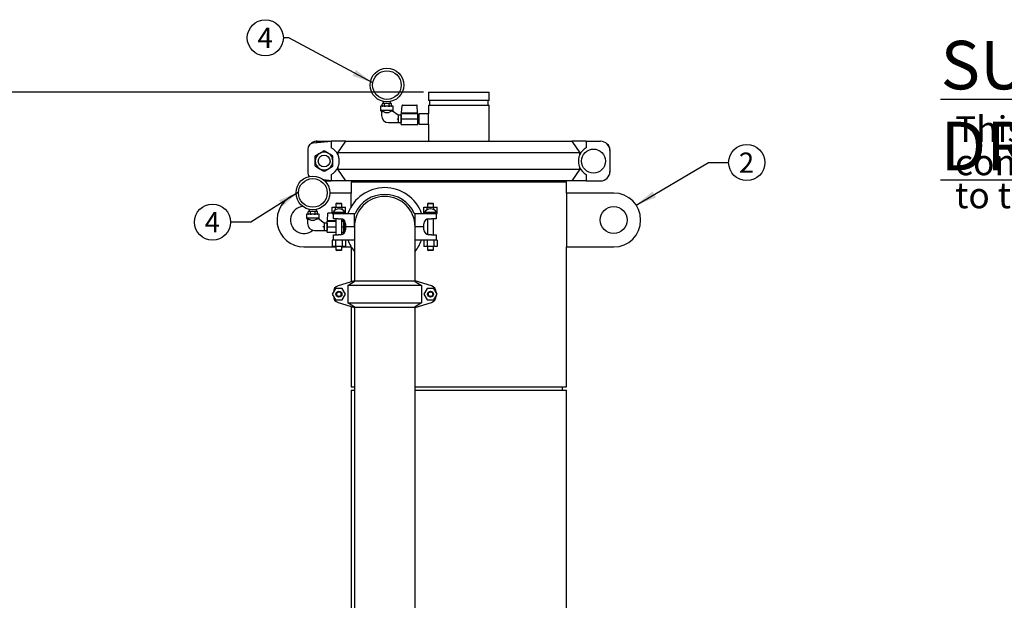
# Model space of a CAD drawing. Units: inches. Extents: x 0.1 to 22.1, y 0.1 to 17.1.
# Drawn here: x 3.7 to 9.8, y 5.8 to 9.4 of the extents above; entities that cross this region are included whole.
import ezdxf

# ---------------------------------------------------------------- set-up
doc = ezdxf.new("R2010")
doc.units = ezdxf.units.IN
doc.header["$MEASUREMENT"] = 0
doc.layers.add('7', color=7, linetype='Continuous', lineweight=25)
doc.styles.add('SLDTEXTSTYLE0', font='TXT', dxfattribs={"width": 0.75})
doc.dimstyles.new('SLDDIMSTYLE0', dxfattribs={"dimtxt": 0.1, "dimasz": 0.13, "dimexe": 0, "dimexo": 0.0625, "dimgap": 0.025, "dimtad": 0, "dimtih": 1, "dimtoh": 1, "dimdec": 6, "dimlfac": 12, "dimrnd": 1e-09, "dimzin": 12, "dimdsep": 46, "dimlunit": 5, "dimtxsty": 'SLDTEXTSTYLE0', "dimsah": 1, "dimcen": 0.09, "dimadec": 0, "dimazin": 3, "dimtfac": 1, "dimtofl": 0, "dimtmove": 0, "dimatfit": 3, "dimfxl": 0, "dimfrac": 2, "dimtolj": 1, "dimtzin": 12, "dimarcsym": 0})
doc.dimstyles.new('SLDDIMSTYLE1', dxfattribs={"dimtxt": 0.18, "dimasz": 0.13, "dimexe": 0, "dimexo": 0.0625, "dimgap": 0, "dimtad": 0, "dimtih": 1, "dimtoh": 1, "dimdec": 0, "dimrnd": 1e-09, "dimzin": 0, "dimdsep": 46, "dimlunit": 5, "dimtxsty": 'Standard', "dimsah": 1, "dimcen": 0.09, "dimadec": 0, "dimazin": 0, "dimtfac": 0.13, "dimtdec": 0, "dimtofl": 0, "dimtmove": 0, "dimatfit": 3, "dimfxl": 0, "dimfrac": 2, "dimtolj": 1, "dimtzin": 0, "dimarcsym": 0})

# ---------------------------------------------------------------- blocks, each defined once
blk = doc.blocks.new('SW_NOTE_0_6')
at = {"layer": '7', "color": 0, "insert": (0, 0.3867), "char_height": 0.3, "attachment_point": 1, "style": 'SLDTEXTSTYLE0'}
blk.add_mtext('\\LSUBMITTAL DRAWING', dxfattribs=at)
blk = doc.blocks.new('SW_NOTE_0_7')
at = {"layer": '7', "color": 0, "char_height": 0.16, "attachment_point": 1, "style": 'SLDTEXTSTYLE0'}
for s, insert in [('This drawing is submitted for spatial', (0, 0.2063)), ('consideration only.  Do not pre-plumb', (0, 0.0018)), ('to these dimensions.', (0, -0.2026))]:
    blk.add_mtext(s, dxfattribs=dict(at, insert=insert))
blk = doc.blocks.new('SUBMITTAL')
at = {"layer": '7', "color": 7}
for name, p in [('SW_NOTE_0_6', (-0.1369, -0.3026)), ('SW_NOTE_0_7', (-0.0475, -0.5886))]:
    blk.add_blockref(name, p, dxfattribs=at)
blk = doc.blocks.new('_D')
at = {"layer": '7'}
for p, q in [((6.2454, 8.9654), (2.9768, 8.9654)), ((3.1018, 8.9654), (3.1018, 5.086)), ((3.1737, 5.0656), (3.1432, 5.0656)), ((3.1432, 5.0656), (3.1432, 4.9069)), ((3.4693, 5.0656), (3.4997, 5.0656)), ((3.4997, 5.0656), (3.4997, 4.9069)), ((3.1018, 1.0071), (3.1018, 4.8866)), ((3.1432, 4.9069), (3.1737, 4.9069)), ((3.4997, 4.9069), (3.4693, 4.9069)), ((4.1354, 1.0071), (2.9768, 1.0071))]:
    blk.add_line(p, q, dxfattribs=at)
for points in [[(3.1018, 8.9654), (3.0818, 8.8354), (3.1218, 8.8354)], [(3.1018, 1.0071), (3.1218, 1.1371), (3.0818, 1.1371)]]:
    blk.add_solid(points, dxfattribs=at)
at = {"layer": '7', "char_height": 0.1, "attachment_point": 1, "style": 'SLDTEXTSTYLE0'}
for s, insert in [('95-1/2"', (2.6733, 5.0358)), ('2426', (3.1737, 5.0358))]:
    blk.add_mtext(s, dxfattribs=dict(at, insert=insert))
blk = doc.blocks.new('SW_NOTE_0_15')
at = {"layer": '7', "color": 0}
blk.add_circle((0.1117, 0), 0.1117, dxfattribs=at)
at = {"layer": '7', "color": 0, "insert": (0.1105, 0.0619), "char_height": 0.125, "attachment_point": 2, "style": 'SLDTEXTSTYLE0'}
blk.add_mtext('2', dxfattribs=at)
blk = doc.blocks.new('SW_NOTE_0_17')
at = {"layer": '7', "color": 0}
blk.add_circle((-0.1117, 0), 0.1117, dxfattribs=at)
at = {"layer": '7', "color": 0, "insert": (-0.113, 0.0619), "char_height": 0.125, "attachment_point": 2, "style": 'SLDTEXTSTYLE0'}
blk.add_mtext('4', dxfattribs=at)
blk = doc.blocks.new('SW_NOTE_0_18')
at = {"layer": '7', "color": 0}
blk.add_circle((-0.1117, 0), 0.1117, dxfattribs=at)
at = {"layer": '7', "color": 0, "insert": (-0.113, 0.0619), "char_height": 0.125, "attachment_point": 2, "style": 'SLDTEXTSTYLE0'}
blk.add_mtext('4', dxfattribs=at)

msp = doc.modelspace()

# ---------------------------------------------------------------- linework, layer by layer
at = {"color": 7, "linetype": 'Continuous', "lineweight": 25}
for p, q in [((6.27560899, 8.96543883), (6.27560899, 8.91335516)), ((6.27560899, 8.96543883), (6.46310898, 8.96543883)), ((6.46310898, 8.96543883), (6.65060898, 8.96543883)), ((6.65060898, 8.91335516), (6.65060898, 8.96543883)), ((5.99577567, 8.90663282), (5.99577567, 8.89375759)), ((6.04077566, 8.89375759), (6.04077566, 8.90663282)), ((6.65060898, 8.91335516), (6.27560899, 8.91335516)), ((6.28252565, 8.91335516), (6.28252565, 8.88468861)), ((6.64369233, 8.88468861), (6.64369233, 8.91335516)), ((5.97952565, 8.87709098), (5.97952565, 8.85209066)), ((6.01827566, 8.87709098), (5.97952565, 8.87709098)), ((5.97952565, 8.85209066), (5.98494233, 8.84435457)), ((6.05702565, 8.85209066), (5.97952565, 8.85209066)), ((5.98494233, 8.84501789), (5.98494233, 8.81965697)), ((5.98940813, 8.87959093), (5.98940813, 8.89125764)), ((5.98940889, 8.87952914), (5.98941104, 8.87947047)), ((5.99243439, 8.89375759), (5.99190813, 8.89375759)), ((6.00081566, 8.89375759), (5.99243439, 8.89375759)), ((6.00989437, 8.89375759), (6.00081566, 8.89375759)), ((6.0038419, 8.87959093), (6.0038419, 8.89125764)), ((6.00729823, 8.8395909), (6.00727567, 8.83960263)), ((6.00729823, 8.8395909), (6.0292835, 8.8395909)), ((6.02665693, 8.89375759), (6.00989437, 8.89375759)), ((6.05702565, 8.87709098), (6.01827566, 8.87709098)), ((6.03573566, 8.89375759), (6.02665693, 8.89375759)), ((6.0327094, 8.87959093), (6.0327094, 8.89125764)), ((6.04411693, 8.89375759), (6.03573566, 8.89375759)), ((6.04464316, 8.89375759), (6.04411693, 8.89375759)), ((6.04714241, 8.89131865), (6.04714028, 8.89137732)), ((6.04714317, 8.87959093), (6.04714317, 8.89125764)), ((6.08802566, 8.82125738), (6.05369914, 8.84796449)), ((6.05398223, 8.8477439), (6.05702565, 8.85209066)), ((6.05702565, 8.85209066), (6.05702565, 8.87709098)), ((6.10923399, 8.83763223), (6.11155989, 8.88201345)), ((6.11148214, 8.83763223), (6.10923399, 8.83763223)), ((6.11148214, 8.83763223), (6.15304839, 8.83763223)), ((6.11405647, 8.88438199), (6.18002959, 8.88438199)), ((6.15298399, 8.83763223), (6.15298399, 8.83263233)), ((6.15304839, 8.83763223), (6.15370926, 8.83763223)), ((6.15370926, 8.83763223), (6.17996088, 8.83763223)), ((6.17996088, 8.83763223), (6.18017381, 8.83763223)), ((6.18002959, 8.88438199), (6.20253217, 8.88438199)), ((6.18017381, 8.83763223), (6.20735714, 8.83763223)), ((6.20253217, 8.88438199), (6.20313254, 8.88438199)), ((6.20795501, 8.83763223), (6.20562911, 8.88201345)), ((6.20735714, 8.83763223), (6.20807695, 8.83763223)), ((6.20807695, 8.83763223), (6.20920501, 8.83763223)), ((6.20920501, 8.83263233), (6.20920501, 8.83763223)), ((6.27560899, 8.88468861), (6.27560899, 8.83000722)), ((6.27560899, 8.88468861), (6.46310898, 8.88468861)), ((6.46310898, 8.88468861), (6.65060898, 8.88468861)), ((6.65060898, 8.66084032), (6.65060898, 8.88468861)), ((6.02834233, 8.77625744), (6.08802566, 8.77625744)), ((6.10477566, 8.82125738), (6.08802566, 8.82125738)), ((6.08802566, 8.82125738), (6.08802566, 8.79610688)), ((6.08802566, 8.79610688), (6.08802566, 8.77625744)), ((6.08802566, 8.77625744), (6.10477566, 8.77625744)), ((6.1066467, 8.82125738), (6.10477566, 8.81801667)), ((6.10477566, 8.82125738), (6.10477566, 8.79875702)), ((6.10477566, 8.79875702), (6.10477566, 8.77625744)), ((6.10477566, 8.77949815), (6.1066467, 8.77625744)), ((6.10702565, 8.82125738), (6.1066467, 8.82125738)), ((6.1066467, 8.82125738), (6.1066467, 8.77625744)), ((6.1066467, 8.77625744), (6.10702565, 8.77625744)), ((6.10702565, 8.83263233), (6.17905979, 8.83263233)), ((6.10702565, 8.79875702), (6.10702565, 8.83263233)), ((6.10702565, 8.79875702), (6.20923399, 8.79875702)), ((6.10702565, 8.7648825), (6.10702565, 8.79875702)), ((6.17905979, 8.83263233), (6.17996088, 8.83263233)), ((6.17996088, 8.83263233), (6.18017381, 8.83263233)), ((6.18017381, 8.83263233), (6.18110586, 8.83263233)), ((6.18110586, 8.83263233), (6.20923399, 8.83263233)), ((6.20923399, 8.79875702), (6.20923399, 8.83263233)), ((6.21831732, 8.82073643), (6.20923399, 8.82073643)), ((6.20923399, 8.81438251), (6.21831732, 8.81438251)), ((6.20923399, 8.7648825), (6.20923399, 8.79875702)), ((6.20923399, 8.78313231), (6.21831732, 8.78313231)), ((6.20923399, 8.77677839), (6.21831732, 8.77677839)), ((6.27560899, 8.83000722), (6.21831732, 8.83000722)), ((6.21831732, 8.7675076), (6.21831732, 8.83000722)), ((6.27560899, 8.7675076), (6.27560899, 8.83000722)), ((6.10702565, 8.7648825), (6.20923399, 8.7648825)), ((6.21831732, 8.7675076), (6.27560899, 8.7675076)), ((6.27560899, 8.7675076), (6.27560899, 8.66084032)), ((5.56646224, 8.651751), (5.67413721, 8.66084032)), ((5.58124127, 8.66063225), (5.58124127, 8.65299863)), ((5.586146, 8.66084032), (5.66501904, 8.66084032)), ((5.66501904, 8.66084032), (5.66501904, 8.66007062)), ((5.66501904, 8.66084032), (5.67413721, 8.66084032)), ((5.67413721, 8.66084032), (5.67413721, 8.62093102)), ((5.7646668, 8.66084032), (5.67413721, 8.66084032)), ((5.71511002, 8.58867177), (5.7646668, 8.66084032)), ((5.7646668, 8.66084032), (7.16155117, 8.66084032)), ((7.16155117, 8.66084032), (7.21110789, 8.58867177)), ((7.25208081, 8.66084032), (7.16155117, 8.66084032)), ((7.25208081, 8.66084032), (7.25208081, 8.62093102)), ((7.25208081, 8.66084032), (7.34007197, 8.66084032)), ((5.52830035, 8.6057905), (5.52822937, 8.60292369)), ((5.52822937, 8.60292369), (5.52822937, 8.47375761)), ((5.52830035, 8.61023269), (5.52830035, 8.4700507)), ((7.39791761, 8.61023269), (7.39791761, 8.6057905)), ((7.3979886, 8.60292369), (7.3979886, 8.47375761)), ((7.21110789, 8.58867177), (5.71511002, 8.58867177)), ((5.71511002, 8.58867177), (5.71511002, 8.57716228)), ((7.21110789, 8.57716228), (7.21110789, 8.58867177)), ((5.52822937, 8.47375761), (5.52830035, 8.4708908)), ((5.71511002, 8.49951902), (5.71511002, 8.48800954)), ((5.7646668, 8.41584098), (5.71511002, 8.48800954)), ((5.71511002, 8.48800954), (7.21110789, 8.48800954)), ((7.21110789, 8.48800954), (7.16155117, 8.41584098)), ((7.21110789, 8.48800954), (7.21110789, 8.49951902)), ((7.39791761, 8.4708908), (7.39791761, 8.4700507)), ((5.67413721, 8.41584098), (5.62699899, 8.42138687)), ((5.63308602, 8.41584098), (5.66501904, 8.41584098)), ((5.66501904, 8.4169134), (5.66501904, 8.41584098)), ((5.66501904, 8.41584098), (5.67413721, 8.41584098)), ((5.67413721, 8.45575028), (5.67413721, 8.41584098)), ((5.7646668, 8.41584098), (5.67413721, 8.41584098)), ((7.16155117, 8.41584098), (5.7646668, 8.41584098)), ((5.7964423, 8.41067368), (5.7964423, 8.3404239)), ((5.7964423, 8.41067368), (6.46310898, 8.41067368)), ((5.8055673, 8.41584098), (5.8055673, 8.41067368)), ((6.46310898, 8.41067368), (7.12977562, 8.41067368)), ((7.12065061, 8.41067368), (7.12065061, 8.41584098)), ((7.12977562, 8.3404239), (7.12977562, 8.41067368)), ((7.25208081, 8.41584098), (7.16155117, 8.41584098)), ((7.25208081, 8.45575028), (7.25208081, 8.41584098)), ((7.25208081, 8.41584098), (7.34007197, 8.41584098)), ((5.7964423, 8.3404239), (5.66410151, 8.3404239)), ((5.7964423, 8.25538559), (5.7964423, 8.3404239)), ((7.12977562, 8.3404239), (7.12977562, 8.00709079)), ((7.42144228, 8.3404239), (7.12977562, 8.3404239)), ((5.53107481, 8.21292393), (5.53107481, 8.22459064)), ((5.53410105, 8.22709059), (5.53357482, 8.22709059)), ((5.54248232, 8.22709059), (5.53410105, 8.22709059)), ((5.53744232, 8.2399666), (5.53744232, 8.22709059)), ((5.55156103, 8.22709059), (5.54248232, 8.22709059)), ((5.54550855, 8.21292393), (5.54550855, 8.22459064)), ((5.56832361, 8.22709059), (5.55156103, 8.22709059)), ((5.57740232, 8.22709059), (5.56832361, 8.22709059)), ((5.57437608, 8.21292393), (5.57437608, 8.22459064)), ((5.58578359, 8.22709059), (5.57740232, 8.22709059)), ((5.58244231, 8.22709059), (5.58244231, 8.2399666)), ((5.58630982, 8.22709059), (5.58578359, 8.22709059)), ((5.58880909, 8.22465244), (5.58880694, 8.2247111)), ((5.58880982, 8.21292393), (5.58880982, 8.22459064)), ((5.68016176, 8.21459083), (5.68016176, 8.25417394)), ((5.68016176, 8.25417394), (5.70080207, 8.25417394)), ((5.70080207, 8.23795397), (5.70080207, 8.25417394)), ((5.70080207, 8.25417394), (5.74208259, 8.25417394)), ((5.707859, 8.27875734), (5.702859, 8.27375743)), ((5.702859, 8.27375743), (5.702859, 8.25417394)), ((5.74002566, 8.27375743), (5.702859, 8.27375743)), ((5.707859, 8.27875734), (5.73502566, 8.27875734)), ((5.72258558, 8.2429398), (5.72029908, 8.2429398)), ((5.74002566, 8.27375743), (5.73502566, 8.27875734)), ((5.74002566, 8.25417394), (5.74002566, 8.27375743)), ((5.74208259, 8.23795397), (5.74208259, 8.25417394)), ((5.74208259, 8.25417394), (5.76272285, 8.25417394)), ((5.76272285, 8.21459083), (5.76272285, 8.25417394)), ((6.24682844, 8.21459083), (6.24682844, 8.25417394)), ((6.24682844, 8.25417394), (6.26746872, 8.25417394)), ((6.26746872, 8.23795397), (6.26746872, 8.25417394)), ((6.26746872, 8.25417394), (6.30874926, 8.25417394)), ((6.27452565, 8.27875734), (6.26952565, 8.27375743)), ((6.26952565, 8.27375743), (6.26952565, 8.25417394)), ((6.30669232, 8.27375743), (6.26952565, 8.27375743)), ((6.27452565, 8.27875734), (6.30169232, 8.27875734)), ((6.28925224, 8.2429398), (6.28696573, 8.2429398)), ((6.30669232, 8.27375743), (6.30169232, 8.27875734)), ((6.30669232, 8.25417394), (6.30669232, 8.27375743)), ((6.30874926, 8.23795397), (6.30874926, 8.25417394)), ((6.30874926, 8.25417394), (6.32938953, 8.25417394)), ((6.32938953, 8.21459083), (6.32938953, 8.25417394)), ((5.52119233, 8.21042398), (5.52119233, 8.18542366)), ((5.55994234, 8.21042398), (5.52119233, 8.21042398)), ((5.52119233, 8.18542366), (5.52660901, 8.17768836)), ((5.5986923, 8.18542366), (5.52119233, 8.18542366)), ((5.52660901, 8.17835167), (5.52660901, 8.15299076)), ((5.53107555, 8.21286214), (5.5310777, 8.21280347)), ((5.54896491, 8.17292389), (5.54894232, 8.17293563)), ((5.54896491, 8.17292389), (5.57095018, 8.17292389)), ((5.5986923, 8.21042398), (5.55994234, 8.21042398)), ((5.62969234, 8.15459038), (5.5953658, 8.18129749)), ((5.59564891, 8.18107769), (5.5986923, 8.18542366)), ((5.5986923, 8.18542366), (5.5986923, 8.21042398)), ((5.6486923, 8.16596533), (5.702859, 8.16596533)), ((5.6486923, 8.1320908), (5.6486923, 8.16596533)), ((5.65090063, 8.17096602), (5.65322654, 8.21534644)), ((5.65314881, 8.17096602), (5.65090063, 8.17096602)), ((5.65314881, 8.17096602), (5.69471503, 8.17096602)), ((5.65572312, 8.21771577), (5.68016176, 8.21771577)), ((5.68016176, 8.21459083), (5.68477565, 8.21459083)), ((5.68477565, 8.22200934), (5.68477565, 8.21459083)), ((5.68477565, 8.22200934), (5.75810896, 8.22200934)), ((5.68477565, 8.21459083), (5.68685897, 8.21459083)), ((5.68685897, 8.18125759), (5.68685897, 8.21459083)), ((5.68685897, 8.21459083), (5.71603289, 8.21459083)), ((5.71603289, 8.18125759), (5.68685897, 8.18125759)), ((5.69465065, 8.17096602), (5.69465065, 8.16596533)), ((5.69471503, 8.17096602), (5.69537596, 8.17096602)), ((5.69537596, 8.17096602), (5.702859, 8.17096602)), ((5.702859, 8.18125759), (5.702859, 8.08292401)), ((5.71603289, 8.21459083), (5.81727567, 8.21459083)), ((5.71603289, 8.18125759), (5.73144234, 8.18125759)), ((5.74002566, 8.08412549), (5.74002566, 8.18005533)), ((5.74002566, 8.17096602), (5.7490238, 8.17096602)), ((5.74002566, 8.16596533), (5.75090067, 8.16596533)), ((5.7490238, 8.17096602), (5.74974363, 8.17096602)), ((5.74962171, 8.17096602), (5.74937898, 8.1755975)), ((5.74974363, 8.17096602), (5.75087168, 8.17096602)), ((5.75087168, 8.16596533), (5.75087168, 8.17096602)), ((5.75090067, 8.1320908), (5.75090067, 8.16596533)), ((5.75810896, 8.21459083), (5.75810896, 8.22200934)), ((5.81727567, 8.1320908), (5.81727567, 8.21459083)), ((5.81727567, 8.21459083), (5.82211326, 8.21459083)), ((6.18743803, 8.21459083), (6.19227565, 8.21459083)), ((6.19227565, 8.1320908), (6.19227565, 8.21459083)), ((6.19227565, 8.21459083), (6.29351843, 8.21459083)), ((6.25144232, 8.22200934), (6.25144232, 8.21459083)), ((6.25144232, 8.22200934), (6.32477566, 8.22200934)), ((6.26952565, 8.18005533), (6.26952565, 8.08412549)), ((6.27810899, 8.18125759), (6.29351843, 8.18125759)), ((6.29351843, 8.21459083), (6.32269232, 8.21459083)), ((6.32269232, 8.18125759), (6.29351843, 8.18125759)), ((6.30669232, 8.08292401), (6.30669232, 8.18125759)), ((6.32269232, 8.21459083), (6.32477566, 8.21459083)), ((6.32269232, 8.21459083), (6.32269232, 8.18125759)), ((6.32477566, 8.21459083), (6.32477566, 8.22200934)), ((6.32477566, 8.21459083), (6.32938953, 8.21459083)), ((5.57000899, 8.10959044), (5.62969234, 8.10959044)), ((5.64644231, 8.15459038), (5.62969234, 8.15459038)), ((5.62969234, 8.15459038), (5.62969234, 8.12944066)), ((5.62969234, 8.12944066), (5.62969234, 8.10959044)), ((5.62969234, 8.10959044), (5.64644231, 8.10959044)), ((5.64831337, 8.15459038), (5.64644231, 8.15134967)), ((5.64644231, 8.15459038), (5.64644231, 8.1320908)), ((5.64644231, 8.1320908), (5.64644231, 8.10959044)), ((5.64644231, 8.11283115), (5.64831337, 8.10959044)), ((5.6486923, 8.15459038), (5.64831337, 8.15459038)), ((5.64831337, 8.15459038), (5.64831337, 8.10959044)), ((5.64831337, 8.10959044), (5.6486923, 8.10959044)), ((5.6486923, 8.1320908), (5.702859, 8.1320908)), ((5.6486923, 8.0982155), (5.6486923, 8.1320908)), ((5.74002566, 8.1320908), (5.75090067, 8.1320908)), ((5.75998398, 8.15406943), (5.75090067, 8.15406943)), ((5.75090067, 8.14771551), (5.75998398, 8.14771551)), ((5.75090067, 8.0982155), (5.75090067, 8.1320908)), ((5.75090067, 8.11646531), (5.75998398, 8.11646531)), ((5.75090067, 8.11011139), (5.75998398, 8.11011139)), ((5.75998398, 8.10144838), (5.75998398, 8.16273244)), ((5.76269234, 8.1500074), (5.76269234, 8.1320908)), ((5.76269234, 8.1320908), (5.76269234, 8.11417421)), ((5.81727567, 8.1320908), (5.76269234, 8.1320908)), ((5.81727567, 8.1320908), (5.81727567, 7.80917364)), ((6.19227565, 7.80917364), (6.19227565, 8.1320908)), ((6.24685899, 8.1320908), (6.19227565, 8.1320908)), ((6.24685899, 8.1320908), (6.24685899, 8.1500074)), ((6.24685899, 8.11417421), (6.24685899, 8.1320908)), ((5.6486923, 8.0982155), (5.702859, 8.0982155)), ((5.68016176, 8.04959078), (5.68016176, 8.01000766)), ((5.68685897, 8.04959078), (5.68016176, 8.04959078)), ((5.68685897, 8.04959078), (5.68685897, 8.08292401)), ((5.68685897, 8.08292401), (5.71603289, 8.08292401)), ((5.71603289, 8.04959078), (5.68685897, 8.04959078)), ((5.70080207, 8.04959078), (5.70080207, 8.01000766)), ((5.73144234, 8.08292401), (5.71603289, 8.08292401)), ((5.81727567, 8.04959078), (5.71603289, 8.04959078)), ((5.74002566, 8.0982155), (5.75090067, 8.0982155)), ((5.74208259, 8.04959078), (5.74208259, 8.01000766)), ((5.76272285, 8.04959078), (5.76272285, 8.01000766)), ((6.29351843, 8.04959078), (6.19227565, 8.04959078)), ((6.24682844, 8.04959078), (6.24682844, 8.01000766)), ((6.26746872, 8.04959078), (6.26746872, 8.01000766)), ((6.29351843, 8.08292401), (6.27810899, 8.08292401)), ((6.29351843, 8.08292401), (6.32269232, 8.08292401)), ((6.32269232, 8.04959078), (6.29351843, 8.04959078)), ((6.30874926, 8.04959078), (6.30874926, 8.01000766)), ((6.32269232, 8.08292401), (6.32269232, 8.04959078)), ((6.32938953, 8.04959078), (6.32269232, 8.04959078)), ((6.32938953, 8.04959078), (6.32938953, 8.01000766)), ((5.50477563, 8.00709079), (5.702859, 8.00709079)), ((5.70080207, 8.01000766), (5.68016176, 8.01000766)), ((5.74208259, 8.01000766), (5.70080207, 8.01000766)), ((5.702859, 8.01000766), (5.702859, 7.99042417)), ((5.702859, 7.99042417), (5.707859, 7.98542427)), ((5.702859, 7.99042417), (5.74002566, 7.99042417)), ((5.73502566, 7.98542427), (5.707859, 7.98542427)), ((5.73502566, 7.98542427), (5.74002566, 7.99042417)), ((5.74002566, 7.99042417), (5.74002566, 8.01000766)), ((5.74002566, 8.00709079), (5.7964423, 8.00709079)), ((5.76272285, 8.01000766), (5.74208259, 8.01000766)), ((5.7964423, 8.00709079), (5.7964423, 8.00879601)), ((5.7964423, 8.00709079), (5.7964423, 7.79220979)), ((6.26746872, 8.01000766), (6.24682844, 8.01000766)), ((6.30874926, 8.01000766), (6.26746872, 8.01000766)), ((6.26952565, 8.01000766), (6.26952565, 7.99042417)), ((6.26952565, 7.99042417), (6.27452565, 7.98542427)), ((6.26952565, 7.99042417), (6.30669232, 7.99042417)), ((6.30169232, 7.98542427), (6.27452565, 7.98542427)), ((6.30169232, 7.98542427), (6.30669232, 7.99042417)), ((6.30669232, 7.99042417), (6.30669232, 8.01000766)), ((6.32938953, 8.01000766), (6.30874926, 8.01000766)), ((7.12977562, 7.14250743), (7.12977562, 8.00709079)), ((7.12977562, 8.00709079), (7.42144228, 8.00709079)), ((5.81727567, 7.79875691), (5.71603289, 7.76693804)), ((5.77718372, 7.76959053), (5.82211326, 7.79875691)), ((5.81727567, 7.80917364), (5.81727567, 7.79875691)), ((5.81727567, 7.79875691), (5.82211326, 7.79875691)), ((5.82211326, 7.79875691), (6.18743803, 7.79875691)), ((6.18743803, 7.79875691), (6.23236759, 7.76959053)), ((6.18743803, 7.79875691), (6.19227565, 7.79875691)), ((6.19227565, 7.79875691), (6.19227565, 7.80917364)), ((6.29351843, 7.76693804), (6.19227565, 7.79875691)), ((5.70080207, 7.7511741), (5.68016176, 7.71542383)), ((5.74208259, 7.7511741), (5.70080207, 7.7511741)), ((5.76272285, 7.71542383), (5.74208259, 7.7511741)), ((5.77718372, 7.76959053), (5.77718372, 7.66125713)), ((6.23236759, 7.76959053), (5.77718372, 7.76959053)), ((6.23236759, 7.76959053), (6.23236759, 7.66125713)), ((6.26746872, 7.7511741), (6.24682844, 7.71542383)), ((6.30874926, 7.7511741), (6.26746872, 7.7511741)), ((6.32938953, 7.71542383), (6.30874926, 7.7511741)), ((5.68016176, 7.71542383), (5.70080207, 7.67967395)), ((5.68640817, 7.72624301), (5.68686117, 7.72761345)), ((5.68686117, 7.70323421), (5.68640817, 7.70460504)), ((5.68685897, 7.72718832), (5.68685897, 7.72702405)), ((5.68685897, 7.703824), (5.68685897, 7.70365934)), ((5.70080207, 7.67967395), (5.74208259, 7.67967395)), ((5.74208259, 7.67967395), (5.76272285, 7.71542383)), ((6.24682844, 7.71542383), (6.26746872, 7.67967395)), ((6.26746872, 7.67967395), (6.30874926, 7.67967395)), ((6.30874926, 7.67967395), (6.32938953, 7.71542383)), ((6.32269015, 7.72761345), (6.32314315, 7.72624301)), ((6.32314315, 7.70460504), (6.32269015, 7.70323421)), ((6.32269232, 7.72718832), (6.32269232, 7.72702405)), ((6.32269232, 7.703824), (6.32269232, 7.70365934)), ((5.71603289, 7.66390962), (5.81727567, 7.63209075)), ((5.77718372, 7.66125713), (6.23236759, 7.66125713)), ((5.82211326, 7.63209075), (5.77718372, 7.66125713)), ((5.7964423, 7.63863826), (5.7964423, 7.14250743)), ((5.81727567, 7.63209075), (5.81727567, 2.80396561)), ((5.81727567, 7.63209075), (5.82211326, 7.63209075)), ((6.18743803, 7.63209075), (5.82211326, 7.63209075)), ((6.23236759, 7.66125713), (6.18743803, 7.63209075)), ((6.18743803, 7.63209075), (6.19227565, 7.63209075)), ((6.19227565, 7.63209075), (6.29351843, 7.66390962)), ((6.19227565, 2.80396561), (6.19227565, 7.63209075)), ((5.7964423, 7.14250743), (5.81727567, 7.14250743)), ((6.19227565, 7.14250743), (6.46310898, 7.14250743)), ((6.46310898, 7.14250743), (7.12977562, 7.14250743)), ((7.10373398, 7.12167396), (7.10373398, 7.14250743)), ((5.7964423, 7.12167396), (5.7964423, 2.80396561)), ((5.7964423, 7.12167396), (5.81727567, 7.12167396)), ((6.19227565, 7.12167396), (6.46310898, 7.12167396)), ((6.46310898, 7.12167396), (7.12977562, 7.12167396)), ((7.12977562, 2.54917394), (7.12977562, 7.12167396))]:
    msp.add_line(p, q, dxfattribs=at)
at = {"color": 7, "linetype": 'Continuous', "lineweight": 25, "flags": 128}
for points in [[(6.04464316, 8.87709098), (6.04517649, 8.87714808), (6.04568524, 8.87731782), (6.04614604, 8.87759316), (6.04614628, 8.87759316)], [(6.08802566, 8.79610688), (6.08561911, 8.7969329), (6.08320591, 8.79776126), (6.08078937, 8.79859041)], [(5.53277447, 8.45126664), (5.53388985, 8.44878467), (5.53690807, 8.44326225)], [(5.53357482, 8.22709059), (5.53304149, 8.22703271), (5.53253271, 8.22686297), (5.53207194, 8.22658841), (5.5320717, 8.22658841)], [(5.58630982, 8.21042398), (5.58684314, 8.21048186), (5.58735192, 8.2106516), (5.5878127, 8.21092616), (5.58781294, 8.21092616)], [(5.62969234, 8.12944066), (5.62728576, 8.13026668), (5.62487259, 8.13109426), (5.62245604, 8.13192419)]]:
    msp.add_lwpolyline(points, dxfattribs=at)
at = {"color": 7, "linetype": 'Continuous', "lineweight": 25}
for centre, radius in [((6.01827565, 9.00834063), 0.10416667), ((6.01827565, 9.00834063), 0.08854167), ((7.29644232, 8.53834063), 0.07425), ((5.62977565, 8.53834063), 0.03645833), ((5.55994232, 8.34167396), 0.10416667), ((5.55994232, 8.34167396), 0.08854167), ((7.42144232, 8.17375729), 0.08333333), ((5.72144232, 7.71542396), 0.01858333), ((5.72144232, 7.71542396), 0.01358333), ((6.28810899, 7.71542396), 0.01858333), ((6.28810899, 7.71542396), 0.01358333)]:
    msp.add_circle(centre, radius, dxfattribs=at)
for centre, radius, start, end in [((5.99190814, 8.89125729), 0.0025, 160.079580368, 188.538502925), ((5.99190814, 8.87959063), 0.0025, 232.708063843, 270), ((5.99190814, 8.89125729), 0.0025, 90, 126.959001499), ((6.04464317, 8.89125729), 0.0025, 52.708063844, 90), ((6.04464317, 8.87959063), 0.0025, 340.079580368, 8.538502925), ((6.11405646, 8.88188229), 0.0025, 90, 177), ((6.20313254, 8.88188229), 0.0025, 3, 90), ((6.02834232, 8.81965729), 0.0434, 180, 270), ((5.56996701, 8.61023235), 0.04166667, 94.825129245, 180), ((5.58614601, 8.60292396), 0.05791667, 94.857971373, 135.773365085), ((5.58614601, 8.60292396), 0.05791667, 90, 94.857971373), ((7.34007197, 8.60292396), 0.05791667, 0, 90), ((5.62977565, 8.53834063), 0.05466667, 60, 120), ((5.62977565, 8.53834063), 0.09375, 24.462363759, 61.758442494), ((7.29644232, 8.53834063), 0.09375, 118.241557506, 155.537636241), ((7.35625097, 8.61023235), 0.04166667, 0, 52.572350446), ((5.62977565, 8.53834063), 0.05466667, 120, 180), ((5.62977565, 8.53834063), 0.05466667, 180, 240), ((5.62977565, 8.53834063), 0.05466667, 0, 60), ((5.62977565, 8.53834063), 0.05466667, 300, 0), ((5.56996701, 8.47005055), 0.04166667, 180, 219.626661149), ((5.62977565, 8.53834063), 0.05466667, 240, 300), ((5.62977565, 8.53834063), 0.09375, 298.241557506, 335.537636241), ((7.29644232, 8.53834063), 0.09375, 204.462363759, 241.758442494), ((7.34007197, 8.47375729), 0.05791667, 270, 0), ((7.35625097, 8.47005055), 0.04166667, 333.204531853, 0), ((6.00477565, 8.13209063), 0.24208333, 19.925118383, 160.074881617), ((5.50477565, 8.17375729), 0.16666667, 106.972414634, 270), ((6.00477565, 8.13209063), 0.1875, 0, 180), ((6.00477565, 8.13209063), 0.20042902, 24.30645575, 155.69354425), ((7.42144232, 8.17375729), 0.16666667, 270, 90), ((5.50477565, 8.17375729), 0.08333333, 93.706889277, 311.024853499), ((5.53357481, 8.22459063), 0.0025, 160.079580368, 188.538502925), ((5.58630983, 8.22459063), 0.0025, 52.708063843, 90), ((5.72029907, 8.2023298), 0.04061025, 90, 151.01421693), ((5.72258558, 8.2023298), 0.04061025, 28.98578307, 90), ((6.28696573, 8.2023298), 0.04061025, 90, 151.01421693), ((6.28925224, 8.2023298), 0.04061025, 28.98578307, 90), ((5.53357481, 8.21292396), 0.0025, 232.708063843, 270), ((5.58630983, 8.21292396), 0.0025, 340.079580368, 8.538502925), ((5.65572313, 8.21521563), 0.0025, 90, 177), ((5.73144232, 8.15000729), 0.03125, 0, 90), ((6.27810899, 8.15000729), 0.03125, 90, 180), ((5.57000899, 8.15299063), 0.0434, 180, 270), ((5.73144232, 8.11417396), 0.03125, 270, 0), ((6.27810899, 8.11417396), 0.03125, 180, 270), ((6.00477565, 8.13209063), 0.24208333, 199.925118383, 219.237860728), ((6.00477565, 8.13209063), 0.24208333, 320.762139272, 340.074881617), ((5.72852565, 7.7271884), 0.04166667, 107.447188423, 180), ((6.28102565, 7.7271884), 0.04166667, 0, 72.552811577), ((5.72852565, 7.70365952), 0.04166667, 180, 252.552811577), ((6.28102565, 7.70365952), 0.04166667, 287.447188423, 0)]:
    msp.add_arc(centre, radius, start, end, dxfattribs=at)
for points, knots in [([(5.98494233, 8.84501789), (5.985136, 8.84545356), (5.98552356, 8.84632542), (5.98827436, 8.84631496), (5.99213686, 8.84562505), (5.99716504, 8.84413692), (6.00277791, 8.84187316), (6.00611925, 8.84018641), (6.00727567, 8.83960263)], [0, 0, 0, 0, 0.1887766193, 0.3777764291, 0.4863807362, 0.6898075044, 0.8926442528, 1, 1, 1, 1]), ([(5.99243439, 8.89375759), (5.99241242, 8.89375737), (5.9918803, 8.89375187), (5.99115335, 8.89366462), (5.99025543, 8.89314656), (5.98978552, 8.89264899), (5.98950628, 8.89200578), (5.98941695, 8.8915869), (5.98941006, 8.89132968), (5.98940813, 8.89125764)], [0, 0, 0, 0, 0.0186734926, 0.4522441986, 0.6104540802, 0.8129677283, 0.8908173517, 0.9694238375, 1, 1, 1, 1]), ([(5.98940813, 8.87959093), (5.98941612, 8.87944175), (5.98943206, 8.87914399), (5.98957115, 8.87865822), (5.98988088, 8.87807336), (5.99072966, 8.87729187), (5.99164513, 8.87710387), (5.99232618, 8.87709274), (5.99243439, 8.87709098)], [0, 0, 0, 0, 0.063140533, 0.1260271786, 0.2327507122, 0.420549261, 0.9079348878, 1, 1, 1, 1]), ([(6.0038419, 8.89125764), (6.00383389, 8.89140656), (6.00381789, 8.89170406), (6.00367889, 8.89218954), (6.00336914, 8.89277443), (6.00252038, 8.89355611), (6.00160486, 8.89374263), (6.00092386, 8.89375554), (6.00081566, 8.89375759)], [0, 0, 0, 0, 0.0630359855, 0.1259349188, 0.2326697426, 0.4204881586, 0.9079253456, 1, 1, 1, 1]), ([(6.00081566, 8.87709098), (6.00083763, 8.87709094), (6.00136976, 8.87708996), (6.0020967, 8.87718409), (6.00299463, 8.87770103), (6.0034645, 8.87819882), (6.00374378, 8.87884202), (6.00383318, 8.87926112), (6.00383999, 8.87951863), (6.0038419, 8.87959093)], [0, 0, 0, 0, 0.0186710575, 0.4521928505, 0.6103848838, 0.8128741978, 0.8907161492, 0.9693181308, 1, 1, 1, 1]), ([(6.00989437, 8.89375759), (6.00935284, 8.89374665), (6.00797374, 8.89371878), (6.00629497, 8.89343848), (6.00498064, 8.89286209), (6.00434892, 8.89240067), (6.00395914, 8.89186775), (6.00384655, 8.89148907), (6.00384243, 8.89128399), (6.0038419, 8.89125764)], [0, 0, 0, 0, 0.2302121482, 0.5862797969, 0.7116128557, 0.8376775981, 0.9129053782, 0.988812016, 1, 1, 1, 1]), ([(6.0038419, 8.87959093), (6.0038419, 8.87958885), (6.00384236, 8.87943891), (6.00390449, 8.87910736), (6.00421789, 8.87858529), (6.00495045, 8.87796969), (6.00685265, 8.87718912), (6.00862177, 8.87713204), (6.00989437, 8.87709098)], [0, 0, 0, 0, 0.000886769, 0.0637428524, 0.1401012203, 0.2551396742, 0.4641953359, 1, 1, 1, 1]), ([(6.0327094, 8.89125764), (6.0327094, 8.89125947), (6.03270952, 8.89140914), (6.03264631, 8.89174058), (6.03233408, 8.89226317), (6.03160024, 8.89287783), (6.02969901, 8.89365891), (6.02792968, 8.89371631), (6.02665693, 8.89375759)], [0, 0, 0, 0, 0.0007759741, 0.0636366872, 0.1400986469, 0.2550717962, 0.4641428562, 1, 1, 1, 1]), ([(6.02665693, 8.87709098), (6.02719846, 8.8771016), (6.0285776, 8.87712867), (6.03025635, 8.87740933), (6.03157067, 8.8779857), (6.03220237, 8.87844714), (6.03259219, 8.87898003), (6.03270484, 8.87935898), (6.03270888, 8.87956433), (6.0327094, 8.87959093)], [0, 0, 0, 0, 0.2301864746, 0.5862157786, 0.7115321932, 0.8375833598, 0.9128050273, 0.9887025724, 1, 1, 1, 1]), ([(6.05369914, 8.84796449), (6.05322648, 8.84804028), (6.05228238, 8.84819166), (6.04886083, 8.84724369), (6.04422497, 8.84572064), (6.03792644, 8.84344177), (6.03218214, 8.84088239), (6.0292835, 8.8395909)], [0, 0, 0, 0, 0.1960285307, 0.3915500468, 0.4931764913, 0.7442518298, 1, 1, 1, 1]), ([(6.03573566, 8.89375759), (6.03571369, 8.89375737), (6.03518157, 8.89375187), (6.03445462, 8.89366462), (6.0335567, 8.89314656), (6.03308679, 8.892649), (6.03280754, 8.89200576), (6.03271822, 8.89158692), (6.03271133, 8.89132968), (6.0327094, 8.89125764)], [0, 0, 0, 0, 0.0186734305, 0.4522426942, 0.6104520495, 0.812965024, 0.8908143884, 0.9694249769, 1, 1, 1, 1]), ([(6.0327094, 8.87959093), (6.03271739, 8.87944175), (6.03273334, 8.87914396), (6.03287241, 8.87865825), (6.03318215, 8.87807335), (6.03403093, 8.87729188), (6.03494639, 8.87710387), (6.03562745, 8.87709274), (6.03573566, 8.87709098)], [0, 0, 0, 0, 0.0631382168, 0.126030274, 0.2327534296, 0.4205513134, 0.9079352139, 1, 1, 1, 1]), ([(6.04714317, 8.89125764), (6.04713516, 8.89140655), (6.04711916, 8.89170403), (6.04698015, 8.89218957), (6.04667042, 8.89277441), (6.04582165, 8.89355612), (6.04490613, 8.89374263), (6.04422513, 8.89375554), (6.04411693, 8.89375759)], [0, 0, 0, 0, 0.063038305, 0.1259318259, 0.2326670274, 0.4204861079, 0.9079250198, 1, 1, 1, 1]), ([(6.04411693, 8.87709098), (6.0441389, 8.87709094), (6.04467103, 8.87708996), (6.04539796, 8.8771841), (6.0462959, 8.87770103), (6.04676577, 8.87819883), (6.04704504, 8.878842), (6.04713445, 8.87926114), (6.04714125, 8.87951863), (6.04714317, 8.87959093)], [0, 0, 0, 0, 0.0186711197, 0.4521943563, 0.6103869163, 0.8128769046, 0.8907191152, 0.9693169948, 1, 1, 1, 1]), ([(5.62977565, 8.60146408), (5.62552649, 8.59901221), (5.61687325, 8.59401907), (5.60742644, 8.58855248), (5.60257369, 8.58575932), (5.60244233, 8.58568371)], [0, 0, 0, 0, 0.4841912674, 0.9860376964, 1, 1, 1, 1]), ([(5.65710901, 8.58568371), (5.65328529, 8.58789102), (5.64549957, 8.59238546), (5.63644158, 8.59761525), (5.63128087, 8.60059498), (5.62977565, 8.60146408)], [0, 0, 0, 0, 0.4060372365, 0.8267584711, 1, 1, 1, 1]), ([(5.60244233, 8.58568371), (5.59861864, 8.58347609), (5.5908331, 8.57898108), (5.58177489, 8.57375141), (5.57661419, 8.57077167), (5.57510897, 8.56990256)], [0, 0, 0, 0, 0.4060443278, 0.8267605395, 1, 1, 1, 1]), ([(5.57510897, 8.53834026), (5.57510897, 8.53906026), (5.57510897, 8.54378553), (5.57510897, 8.55260665), (5.57510897, 8.56236116), (5.57510897, 8.56803536), (5.57510897, 8.56990256)], [0, 0, 0, 0, 0.066263185, 0.4348801201, 0.814036528, 1, 1, 1, 1]), ([(5.57510897, 8.50677874), (5.57510897, 8.50945094), (5.57510897, 8.5157732), (5.57510897, 8.52630878), (5.57510897, 8.53429609), (5.57510897, 8.53834026)], [0, 0, 0, 0, 0.2654721717, 0.6280905748, 1, 1, 1, 1]), ([(5.68444233, 8.56990256), (5.6801938, 8.57235579), (5.67154203, 8.57735157), (5.66208872, 8.58280707), (5.65724035, 8.58560784), (5.65710901, 8.58568371)], [0, 0, 0, 0, 0.484197083, 0.9860271586, 1, 1, 1, 1]), ([(5.68444233, 8.53834026), (5.68444233, 8.53906026), (5.68444233, 8.54378553), (5.68444233, 8.55260665), (5.68444233, 8.56236116), (5.68444233, 8.56803536), (5.68444233, 8.56990256)], [0, 0, 0, 0, 0.066263185, 0.4348801201, 0.814036528, 1, 1, 1, 1]), ([(5.68444233, 8.50677874), (5.68444233, 8.50945094), (5.68444233, 8.5157732), (5.68444233, 8.52630878), (5.68444233, 8.53429609), (5.68444233, 8.53834026)], [0, 0, 0, 0, 0.2654721717, 0.6280905748, 1, 1, 1, 1]), ([(5.71511002, 8.49951902), (5.7163365, 8.50238678), (5.71818434, 8.50670739), (5.72055478, 8.51460076), (5.72214225, 8.52167385), (5.72332256, 8.53016282), (5.72367088, 8.53950924), (5.72304927, 8.54926195), (5.72163176, 8.55767093), (5.71979455, 8.56479439), (5.71761738, 8.57136497), (5.71604648, 8.57499707), (5.71511002, 8.57716228)], [0, 0, 0, 0, 0.16929514657, 0.25506324272, 0.34053624569, 0.4266504235, 0.51345443761, 0.59020589568, 0.69440426309, 0.78215423251, 0.87013549337, 1, 1, 1, 1]), ([(7.21110789, 8.57716228), (7.20988141, 8.57429453), (7.20803356, 8.56997391), (7.20566317, 8.56208054), (7.20407581, 8.55500744), (7.20289531, 8.54651849), (7.20254708, 8.53717206), (7.20316879, 8.52741937), (7.20458611, 8.51901036), (7.20642343, 8.51188691), (7.20860066, 8.50531634), (7.21017148, 8.50168423), (7.21110789, 8.49951902)], [0, 0, 0, 0, 0.1692951754, 0.2550632036, 0.3405361486, 0.4266504447, 0.5134544583, 0.5902059554, 0.6944042217, 0.7821542837, 0.8701356442, 1, 1, 1, 1]), ([(5.57510897, 8.50677874), (5.57935753, 8.50432555), (5.58800936, 8.49932986), (5.59746245, 8.49387397), (5.60231098, 8.49107346), (5.60244233, 8.49099759)], [0, 0, 0, 0, 0.4841977114, 0.986025876, 1, 1, 1, 1]), ([(5.60244233, 8.49099759), (5.60626602, 8.48879001), (5.61405159, 8.48429506), (5.62310946, 8.47906493), (5.62827042, 8.47608603), (5.62977565, 8.47521722)], [0, 0, 0, 0, 0.4060480625, 0.8267707304, 1, 1, 1, 1]), ([(5.62977565, 8.47521722), (5.63402482, 8.47766909), (5.64267809, 8.48266222), (5.6521249, 8.48812882), (5.65697765, 8.49092198), (5.65710901, 8.49099759)], [0, 0, 0, 0, 0.4841919012, 0.9860377136, 1, 1, 1, 1]), ([(5.65710901, 8.49099759), (5.66093268, 8.49320521), (5.6687182, 8.49770024), (5.67777641, 8.50292989), (5.6829371, 8.50590964), (5.68444233, 8.50677874)], [0, 0, 0, 0, 0.40604356011, 0.82676031556, 1, 1, 1, 1]), ([(5.53410105, 8.22709059), (5.53407909, 8.22709063), (5.5335471, 8.22709162), (5.53282016, 8.22699588), (5.53192205, 8.22648075), (5.53145188, 8.22598296), (5.53117316, 8.22533901), (5.53108354, 8.22492023), (5.53107673, 8.22466294), (5.53107481, 8.22459064)], [0, 0, 0, 0, 0.0186700105, 0.4522182927, 0.6103859371, 0.8128893023, 0.8908179658, 0.9693168591, 1, 1, 1, 1]), ([(5.54550855, 8.22459064), (5.54550056, 8.22473982), (5.54548461, 8.22503758), (5.54534563, 8.22552327), (5.54503551, 8.22610719), (5.54418745, 8.22689092), (5.54327153, 8.22707553), (5.54259052, 8.22708853), (5.54248232, 8.22709059)], [0, 0, 0, 0, 0.0631412293, 0.1260334695, 0.232683834, 0.4205393228, 0.9079370167, 1, 1, 1, 1]), ([(5.55156103, 8.22709059), (5.55101952, 8.22707993), (5.54964044, 8.22705276), (5.5479612, 8.22677294), (5.5466475, 8.22619493), (5.5460156, 8.2257337), (5.54562581, 8.22520074), (5.54551328, 8.22482207), (5.54550909, 8.22461699), (5.54550855, 8.22459064)], [0, 0, 0, 0, 0.2301989153, 0.5862528087, 0.7116238858, 0.8376837581, 0.9129086321, 0.9888123374, 1, 1, 1, 1]), ([(5.57437608, 8.22459064), (5.57437608, 8.22459273), (5.57437622, 8.22474241), (5.57431281, 8.22507382), (5.57400057, 8.2255962), (5.57326747, 8.22621189), (5.57136506, 8.22699099), (5.56959614, 8.22704892), (5.56832361, 8.22709059)], [0, 0, 0, 0, 0.0008868026, 0.0636372904, 0.1400971002, 0.2551382082, 0.4641579225, 1, 1, 1, 1]), ([(5.57740232, 8.22709059), (5.57738035, 8.22709063), (5.5768482, 8.22709162), (5.57612142, 8.22699586), (5.57522334, 8.22648077), (5.57475315, 8.22598294), (5.57447443, 8.22533901), (5.57438481, 8.22492023), (5.574378, 8.22466294), (5.57437608, 8.22459064)], [0, 0, 0, 0, 0.018664116, 0.4522147422, 0.6103889843, 0.8128882907, 0.8908173755, 0.9693166932, 1, 1, 1, 1]), ([(5.58880982, 8.22459064), (5.58880183, 8.22473982), (5.58878588, 8.22503758), (5.5886469, 8.22552326), (5.58833677, 8.22610721), (5.58748873, 8.2268909), (5.58657276, 8.22707553), (5.58589178, 8.22708853), (5.58578359, 8.22709059)], [0, 0, 0, 0, 0.0631421, 0.1260341658, 0.2326799651, 0.4205349327, 0.9079312741, 1, 1, 1, 1]), ([(5.52660901, 8.17835167), (5.52680267, 8.17878706), (5.52719023, 8.17965835), (5.529941, 8.17964753), (5.53380355, 8.1789593), (5.53883191, 8.17747077), (5.54444446, 8.17520612), (5.5477859, 8.17351938), (5.54894232, 8.17293563)], [0, 0, 0, 0, 0.1887717744, 0.3777718977, 0.4863732965, 0.6897998461, 0.8926448485, 1, 1, 1, 1]), ([(5.53107481, 8.21292393), (5.53108281, 8.21277475), (5.53109876, 8.21247699), (5.53123773, 8.21199131), (5.53154787, 8.21140736), (5.53239591, 8.21062367), (5.53331188, 8.21043904), (5.53399285, 8.21042604), (5.53410105, 8.21042398)], [0, 0, 0, 0, 0.0631421, 0.1260341658, 0.2326799651, 0.4205349327, 0.9079312741, 1, 1, 1, 1]), ([(5.54248232, 8.21042398), (5.5425043, 8.21042394), (5.54303676, 8.21042295), (5.54376326, 8.2105187), (5.54466129, 8.2110338), (5.54513149, 8.21153163), (5.54541021, 8.21217556), (5.54549982, 8.21259434), (5.54550664, 8.21285163), (5.54550855, 8.21292393)], [0, 0, 0, 0, 0.0186675752, 0.4522181379, 0.6103890414, 0.8128883181, 0.8908173914, 0.9693166977, 1, 1, 1, 1]), ([(5.54550855, 8.21292393), (5.54550857, 8.21292184), (5.54550961, 8.21277217), (5.54557117, 8.21244074), (5.54588437, 8.21191838), (5.54661699, 8.21130268), (5.54851973, 8.21052358), (5.55028856, 8.21046565), (5.55156103, 8.21042398)], [0, 0, 0, 0, 0.0008868307, 0.0636361587, 0.1400960609, 0.2551373079, 0.4641572749, 1, 1, 1, 1]), ([(5.56832361, 8.21042398), (5.56886512, 8.21043465), (5.57024419, 8.21046182), (5.57192344, 8.21074164), (5.57323713, 8.21131964), (5.57386904, 8.21178087), (5.57425883, 8.21231383), (5.57437135, 8.2126925), (5.57437554, 8.21289759), (5.57437608, 8.21292393)], [0, 0, 0, 0, 0.2301989153, 0.5862528087, 0.7116238858, 0.8376837581, 0.9129086321, 0.9888123374, 1, 1, 1, 1]), ([(5.5953658, 8.18129749), (5.59489314, 8.18137333), (5.59394906, 8.18152481), (5.59052758, 8.18057622), (5.58589152, 8.17905505), (5.57959298, 8.17677547), (5.5738488, 8.17421564), (5.57095018, 8.17292389)], [0, 0, 0, 0, 0.1960278984, 0.3915481936, 0.4931692511, 0.7442439946, 1, 1, 1, 1]), ([(5.57437608, 8.21292393), (5.57438407, 8.21277475), (5.57440003, 8.21247699), (5.57453901, 8.2119913), (5.57484912, 8.21140738), (5.57569719, 8.21062365), (5.5766131, 8.21043904), (5.57729412, 8.21042604), (5.57740232, 8.21042398)], [0, 0, 0, 0, 0.0631412293, 0.1260334695, 0.232683834, 0.4205393228, 0.9079370167, 1, 1, 1, 1]), ([(5.58578359, 8.21042398), (5.58580557, 8.21042394), (5.58633786, 8.21042295), (5.58706452, 8.21051868), (5.58796258, 8.21103382), (5.58843275, 8.21153162), (5.58871148, 8.21217556), (5.58880109, 8.21259434), (5.58880791, 8.21285163), (5.58880982, 8.21292393)], [0, 0, 0, 0, 0.0186734687, 0.4522216879, 0.6103859937, 0.8128893295, 0.8908179816, 0.9693168635, 1, 1, 1, 1])]:
    msp.add_open_spline(points, degree=3, knots=knots, dxfattribs=at)

# ---------------------------------------------------------------- block references
at = {"layer": '7'}
for name, p in [('SW_NOTE_0_17', (5.37748474, 9.30082056)), ('SUBMITTAL', (9.58128515, 9.19775248)), ('SW_NOTE_0_15', (8.13266859, 8.5289598)), ('SW_NOTE_0_18', (5.05112751, 8.16116038))]:
    msp.add_blockref(name, p, dxfattribs=at)

# ---------------------------------------------------------------- dimensions: what is measured, and where the dimension line sits
dim = msp.add_linear_dim(base=(3.10175602, 1.00709063), p1=(6.29535899, 8.96543887), p2=(4.18540186, 1.00709063), angle=90, dimstyle='SLDDIMSTYLE0', dxfattribs=at)
dim.commit()
dim.dimension.update_dxf_attribs({"geometry": '_D', "text_midpoint": (3.10175602, 4.98626475), "dimtype": 160})

# ---------------------------------------------------------------- leaders
for points in [[(5.93083336, 9.02225001), (5.4111383, 9.30082056), (5.37748474, 9.30082056)], [(7.55980752, 8.26667043), (8.00766859, 8.5289598), (8.13266859, 8.5289598)], [(5.47156428, 8.34705431), (5.17612751, 8.16116038), (5.05112751, 8.16116038)]]:
    msp.add_leader(points, dimstyle='SLDDIMSTYLE1', dxfattribs=at)

doc.saveas('drawing.dxf')
